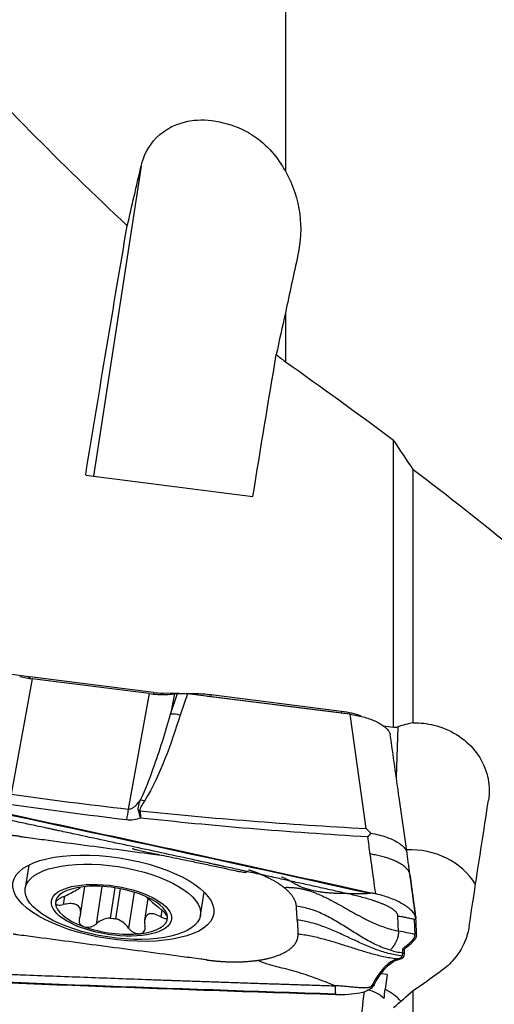
# Model space of a CAD drawing. Units: millimetres. Extents: x -15 to 83, y -117 to 127.
# Drawn here: x 43 to 57, y 34 to 63 of the extents above; entities that cross this region are included whole.
import ezdxf

# ---------------------------------------------------------------- set-up
doc = ezdxf.new("R2010")
doc.units = ezdxf.units.MM
doc.layers.add('1', color=4, linetype='CONTINUOUS')

msp = doc.modelspace()

# ---------------------------------------------------------------- linework, layer by layer
at = {"layer": '1'}
for p, q in [((46.328, 58.934), (44.918, 49.769)), ((53.805, 42.342), (53.805, 50.826)), ((54.388, 42.471), (54.388, 49.965)), ((43.002, 43.829), (42.011, 43.964)), ((43.105, 43.771), (42.479, 40.354)), ((43.002, 43.829), (42.992, 43.778)), ((43.03, 43.825), (43.02, 43.775)), ((46.695, 43.365), (43.03, 43.825)), ((46.571, 43.334), (43.105, 43.771)), ((46.571, 43.334), (45.945, 39.917)), ((46.695, 43.365), (46.684, 43.314)), ((46.967, 43.345), (46.945, 43.295)), ((47.447, 43.336), (46.967, 43.345)), ((47.202, 42.72), (47.408, 43.332)), ((47.313, 43.322), (47.202, 42.72)), ((47.313, 43.322), (47.408, 43.332)), ((47.699, 43.327), (47.488, 42.697)), ((47.924, 43.327), (47.66, 43.332)), ((52.515, 42.72), (47.699, 43.327)), ((47.924, 43.327), (47.913, 43.3)), ((48.402, 43.292), (48.391, 43.241)), ((52.253, 42.756), (48.391, 43.241)), ((52.264, 42.806), (48.402, 43.292)), ((52.264, 42.806), (52.253, 42.756)), ((52.253, 42.753), (52.253, 42.756)), ((52.993, 39.343), (52.515, 42.72)), ((53.929, 42.345), (53.885, 40.862)), ((54.203, 38.615), (53.971, 40.256)), ((43.002, 38.262), (42.896, 37.574)), ((44.492, 37.603), (44.492, 37.601)), ((44.529, 37.596), (44.531, 37.609)), ((44.535, 36.796), (44.663, 37.624)), ((45.164, 37.631), (44.993, 36.517)), ((45.553, 37.59), (45.415, 36.693)), ((44.061, 37.341), (44.022, 37.092)), ((45.58, 36.672), (45.717, 37.562)), ((46.123, 37.46), (45.959, 36.396)), ((48.085, 36.776), (48.191, 37.464)), ((46.532, 37.275), (46.433, 36.629)), ((46.946, 36.927), (46.915, 36.727)), ((54.417, 36.662), (54.437, 36.21)), ((54.487, 36.204), (54.487, 36.184)), ((54.188, 35.835), (54.139, 35.84)), ((54.406, 36.025), (54.357, 36.03)), ((54.434, 36.054), (54.406, 36.025)), ((54.122, 35.654), (54.073, 35.66)), ((54.128, 35.752), (54.078, 35.758)), ((54.122, 35.654), (54.104, 35.552)), ((53.843, 35.456), (53.893, 35.45)), ((53.893, 35.45), (54.039, 35.502)), ((53.615, 35.02), (53.436, 35.044)), ((53.615, 35.02), (53.552, 34.588)), ((53.178, 34.727), (53.227, 34.721)), ((53.227, 34.721), (53.21, 34.69)), ((54.388, 27.472), (54.388, 34.551))]:
    msp.add_line(p, q, dxfattribs=at)
at = {"layer": '1', "extrusion": (0, 0, -1)}
for centre, major_axis, ratio, start_param, end_param in [((43.704, -0.21), (12.447, 98.374), 0.061816, -1.045359, -0.955836), ((48.754, -0.21), (12.436, 98.288), 0.061816, -1.052391, -1.002191), ((39.645, 10.861), (699.796, -90.29), 0.055645, -1.57077, -1.563695), ((47.718, 43.077), (0.598, -0.1), 0.403501, -2.182349, -1.669239), ((-11.348, 10.957), (705.942, -91.083), 0.055645, -1.485989, -1.485556), ((41.583, 29.036), (112.283, -24.038), 0.092776, -1.613768, -1.487829), ((55.323, -0.238), (13.174, 98.415), 0.044964, -1.194738, -1.153617), ((49.428, 45.512), (115.376, -3.898), 0.09505, 1.544587, 1.670526), ((57.476, -2.17), (129.252, 95.01), 0.197273, -1.450437, -1.4443), ((156.135, 66.098), (182.244, 131.778), 0.169448, -2.040052, -2.036229)]:
    msp.add_ellipse(centre, major_axis=major_axis, ratio=ratio, start_param=start_param, end_param=end_param, dxfattribs=at)
at = {"layer": '1'}
for centre, major_axis, ratio, start_param, end_param in [((43.023, 44.267), (-1.076, 0.166), 0.401128, 1.612947, 1.639582), ((46.687, 43.807), (-1.076, 0.166), 0.401128, 1.639582, 1.894872), ((48.415, 42.516), (1.889, -0.291), 0.401128, 1.639582, 1.894872), ((48.405, 42.448), (1.932, -0.297), 0.401128, 1.639582, 1.698913), ((47.476, 42.354), (0.569, -0.191), 0.555367, 1.733539, 2.246649), ((52.261, 42.287), (1.141, -0.176), 0.401128, 1.524962, 1.639582), ((52.272, 42.355), (1.098, -0.169), 0.401128, 1.087646, 1.639582), ((46.414, 39.81), (0.51, -0.316), 0.517445, 1.858203, 2.073951), ((45.885, 38.664), (0.229, 1.987), 0.053355, 0.894818, 1.088954), ((46.281, 39.527), (0.588, 0.119), 0.560679, 1.436854, 1.506438), ((54.324, 36.7), (2.199, -0.066), 0.9149, 0.54743, 1.659211), ((45.452, 36.925), (-1.657, 0.255), 0.401128, -0.976466, 0.067941), ((45.452, 36.925), (-1.657, 0.255), 0.401128, -2.029244, -0.976466), ((45.452, 36.925), (-1.657, 0.255), 0.401128, -3.073651, -2.029244), ((45.452, 36.925), (-1.657, 0.255), 0.401128, 0.067941, 1.112348), ((45.452, 36.925), (-1.657, 0.255), 0.401128, 2.165127, -3.073651), ((45.452, 36.925), (-1.657, 0.255), 0.401128, 1.112348, 2.165127), ((45.49, 37.171), (-1.192, 0.183), 0.401128, 1.569705, 1.70777), ((52.74, 33.633), (-0.265, -1.982), 0.045318, 1.426521, 2.042821), ((52.803, 33.53), (0.907, 0.558), 0.997437, 0.27598, 0.796105), ((53.349, 33.555), (-0.24, -1.888), 0.044959, 1.98949, 2.155382), ((52.727, 33.217), (-1.714, 0.051), 0.9149, -2.401363, -2.045417)]:
    msp.add_ellipse(centre, major_axis=major_axis, ratio=ratio, start_param=start_param, end_param=end_param, dxfattribs=at)
for centre, major_axis in [((45.507, 37.281), (-2.973, 0.457)), ((45.49, 37.175), (-2.594, 0.399)), ((45.452, 36.925), (-1.779, 0.274))]:
    msp.add_ellipse(centre, major_axis=major_axis, ratio=0.401128, dxfattribs=at)
for points, degree in [([(50.6, 66.225), (50.6, 62.506), (50.6, 58.787)], 2), ([(40.331, 62.778), (42.093, 60.899), (43.945, 59.013), (45.919, 57.172)], 3), ([(45.919, 57.172), (46.055, 57.754), (46.191, 58.341), (46.328, 58.934)], 3), ([(50.6, 58.787), (51.071, 57.939), (51.14, 57.089), (50.972, 56.311)], 3), ([(50.972, 56.311), (50.848, 55.736), (50.724, 55.163), (50.6, 54.594)], 3), ([(50.6, 54.594), (50.51, 54.181), (50.42, 53.77), (50.331, 53.361)], 3), ([(50.6, 54.594), (50.6, 53.872), (50.6, 53.15)], 2), ([(50.331, 53.361), (50.42, 53.291), (50.51, 53.22), (50.6, 53.15)], 3), ([(50.6, 53.15), (51.68, 52.393), (52.748, 51.618), (53.805, 50.826)], 3), ([(54.388, 49.965), (54.193, 50.253), (53.999, 50.54), (53.805, 50.826)], 3), ([(54.388, 49.965), (56.464, 48.38), (58.493, 46.73), (60.484, 45.021)], 3), ([(47.488, 42.697), (47.198, 41.83), (46.926, 40.958), (46.427, 40.153)], 3), ([(53.805, 42.342), (53.846, 42.343), (53.887, 42.344), (53.929, 42.345)], 3), ([(54.388, 42.471), (54.234, 42.443), (54.08, 42.401), (53.929, 42.345)], 3), ([(53.971, 40.253), (53.883, 40.877), (53.795, 41.5), (53.706, 42.123)], 3), ([(42.479, 40.354), (43.632, 40.195), (44.788, 40.05), (45.945, 39.917)], 3), ([(45.897, 39.596), (44.737, 39.735), (43.578, 39.886), (42.422, 40.051)], 3), ([(42.737, 39.108), (42.538, 39.134), (42.144, 39.162), (41.762, 39.165), (41.401, 39.143), (41.235, 39.119)], 2), ([(53.113, 38.584), (53.089, 38.754), (53.066, 38.924), (53.042, 39.094)], 3), ([(54.29, 37.974), (54.203, 38.614)], 1), ([(50.557, 37.599), (50.43, 37.7), (50.1, 37.887), (49.904, 37.971)], 2), ([(54.465, 36.686), (54.29, 37.974)], 1), ([(54.292, 37.957), (54.377, 37.329), (54.465, 36.678)], 2), ([(50.927, 37.043), (50.919, 37.179), (50.731, 37.462), (50.557, 37.599)], 2), ([(52.426, 37.418), (52.654, 37.42), (52.882, 37.423), (53.111, 37.426)], 3), ([(50.951, 36.635), (50.927, 37.043)], 1), ([(54.467, 36.656), (54.466, 36.663), (54.466, 36.67), (54.465, 36.678)], 3), ([(54.487, 36.204), (54.482, 36.354), (54.475, 36.505), (54.467, 36.656)], 3), ([(49.779, 35.442), (50.062, 35.483), (50.516, 35.63), (50.83, 35.836), (50.984, 36.087), (50.976, 36.227)], 2), ([(54.437, 36.21), (54.356, 36.226), (54.194, 36.259), (54.031, 36.292), (53.95, 36.309)], 3), ([(54.434, 36.054), (54.47, 36.093), (54.489, 36.137), (54.487, 36.184)], 3), ([(53.709, 35.743), (53.769, 35.726), (53.889, 35.696), (54.012, 35.676), (54.074, 35.668)], 3), ([(54.039, 35.502), (54.078, 35.517), (54.1, 35.533), (54.104, 35.552)], 3), ([(54.073, 35.66), (54.057, 35.571)], 1), ([(54.074, 35.668), (54.074, 35.665), (54.073, 35.663), (54.073, 35.66)], 3), ([(48.276, 35.454), (48.475, 35.428), (48.869, 35.399), (49.251, 35.396), (49.612, 35.419), (49.779, 35.442)], 2), ([(53.932, 35.488), (53.843, 35.456)], 1), ([(53.178, 34.727), (53.16, 34.696)], 1), ([(53.16, 34.696), (53.21, 34.69)], 1)]:
    msp.add_open_spline(points, degree=degree, dxfattribs=at)
for points, degree, knots in [([(46.328, 58.934), (46.402, 59.251), (46.542, 59.535), (47.03, 60.021), (47.385, 60.231), (48.416, 60.35), (49.119, 60.182), (50.08, 59.56), (50.386, 59.172), (50.6, 58.787)], 3, [0, 0, 0, 0, 0.25, 0.25, 0.5, 0.5, 0.75, 0.75, 1, 1, 1, 1]), ([(42.732, 43.837), (42.798, 43.822), (42.866, 43.808), (42.991, 43.787), (43.048, 43.778), (43.105, 43.771)], 3, [0, 0, 0, 0, 0.546746, 0.546746, 1, 1, 1, 1]), ([(46.571, 43.334), (46.737, 43.313), (46.906, 43.303), (47.149, 43.308), (47.233, 43.313), (47.313, 43.322)], 3, [0, 0, 0, 0, 0.64585, 0.64585, 1, 1, 1, 1]), ([(46.312, 40.194), (46.461, 40.493), (46.577, 40.803), (46.879, 41.644), (47.045, 42.181), (47.202, 42.72)], 3, [0, 0, 0, 0, 0.368716, 0.368716, 1, 1, 1, 1]), ([(52.515, 42.72), (52.581, 42.712), (52.647, 42.701), (52.777, 42.676), (52.841, 42.661), (52.966, 42.628), (53.027, 42.609), (53.142, 42.569), (53.198, 42.547), (53.302, 42.501), (53.351, 42.476), (53.44, 42.425), (53.481, 42.398), (53.553, 42.344), (53.584, 42.316), (53.637, 42.26), (53.659, 42.232), (53.69, 42.176), (53.701, 42.15), (53.706, 42.123)], 3, [0, 0, 0, 0, 0.111589, 0.111589, 0.223177, 0.223177, 0.334766, 0.334766, 0.446355, 0.446355, 0.557943, 0.557943, 0.669532, 0.669532, 0.781121, 0.781121, 0.892709, 0.892709, 1, 1, 1, 1]), ([(54.388, 42.471), (54.593, 42.473), (54.801, 42.449), (55.237, 42.342), (55.467, 42.245), (55.875, 41.993), (56.058, 41.833), (56.351, 41.472), (56.465, 41.266), (56.611, 40.838), (56.644, 40.609), (56.632, 40.316), (56.625, 40.248), (56.615, 40.18)], 3, [0, 0, 0, 0, 0.16217, 0.16217, 0.356822, 0.356822, 0.5515, 0.5515, 0.746249, 0.746249, 0.941017, 0.941017, 1, 1, 1, 1]), ([(38.986, 40.497), (41.364, 39.998), (46.106, 38.988), (50.836, 37.951), (53.18, 37.43)], 3, [0, 0, 0, 0, 0.502264, 1, 1, 1, 1]), ([(52.426, 37.418), (52.406, 37.422), (52.237, 37.46), (51.921, 37.53), (51.477, 37.628), (51.033, 37.726), (50.589, 37.823), (50.144, 37.921), (49.7, 38.019), (49.255, 38.116), (48.922, 38.189), (48.699, 38.237), (48.616, 38.256), (48.56, 38.268), (48.523, 38.276), (48.458, 38.29), (48.254, 38.335), (47.772, 38.44), (47.03, 38.601), (46.14, 38.793), (45.249, 38.986), (44.58, 39.129), (44.135, 39.225), (43.949, 39.265), (43.819, 39.292), (43.754, 39.306), (43.717, 39.314), (43.661, 39.326), (43.578, 39.344), (43.355, 39.392), (43.02, 39.463), (42.575, 39.558), (42.129, 39.653), (41.683, 39.748), (41.237, 39.842), (40.792, 39.937), (40.346, 40.031), (39.9, 40.125), (39.455, 40.219), (39.157, 40.281), (39.009, 40.312)], 3, [0, 0, 0, 0, 0.00458, 0.037761, 0.070941, 0.104122, 0.137303, 0.170483, 0.203664, 0.236845, 0.270025, 0.27832, 0.286616, 0.288689, 0.290763, 0.294911, 0.303206, 0.336387, 0.402748, 0.469109, 0.535471, 0.601832, 0.618422, 0.635013, 0.643308, 0.647455, 0.649529, 0.651603, 0.659898, 0.668193, 0.701374, 0.734555, 0.767735, 0.800916, 0.834097, 0.867277, 0.900458, 0.933639, 0.966819, 1, 1, 1, 1]), ([(45.945, 39.917), (45.964, 39.915), (45.983, 39.917), (46.015, 39.924), (46.028, 39.929), (46.067, 39.945), (46.092, 39.961), (46.155, 40.008), (46.19, 40.043), (46.254, 40.116), (46.284, 40.155), (46.312, 40.194)], 3, [0, 0, 0, 0, 0.109046, 0.109046, 0.190125, 0.190125, 0.366056, 0.366056, 0.682408, 0.682408, 1, 1, 1, 1]), ([(46.252, 39.863), (46.251, 39.869), (46.249, 39.874), (46.244, 39.899), (46.243, 39.919), (46.246, 39.969), (46.252, 39.998), (46.273, 40.084), (46.292, 40.139), (46.312, 40.194)], 3, [0, 0, 0, 0, 0.04953, 0.04953, 0.221767, 0.221767, 0.48713, 0.48713, 1, 1, 1, 1]), ([(46.427, 40.153), (46.395, 40.103), (46.363, 40.053), (46.321, 39.977), (46.308, 39.953), (46.295, 39.912), (46.291, 39.897), (46.292, 39.877), (46.293, 39.873), (46.294, 39.869)], 3, [0, 0, 0, 0, 0.550245, 0.550245, 0.809837, 0.809837, 0.959982, 0.959982, 1, 1, 1, 1]), ([(46.313, 39.652), (46.247, 39.627), (46.179, 39.609), (46.039, 39.589), (45.967, 39.588), (45.897, 39.596)], 3, [0, 0, 0, 0, 0.500222, 0.500222, 1, 1, 1, 1]), ([(46.313, 39.652), (46.312, 39.655), (46.311, 39.659), (46.308, 39.672), (46.305, 39.682), (46.296, 39.718), (46.288, 39.746), (46.271, 39.803), (46.262, 39.834), (46.252, 39.863)], 3, [0, 0, 0, 0, 0.049437, 0.049437, 0.180135, 0.180135, 0.558826, 0.558826, 1, 1, 1, 1]), ([(46.294, 39.869), (46.299, 39.812), (46.305, 39.753), (46.31, 39.682), (46.311, 39.673), (46.312, 39.659), (46.313, 39.655), (46.313, 39.652)], 3, [0, 0, 0, 0, 0.820118, 0.820118, 0.95026, 0.95026, 1, 1, 1, 1]), ([(46.294, 39.869), (47.379, 39.753), (48.467, 39.654), (50.7, 39.479), (51.846, 39.405), (52.993, 39.343)], 3, [0, 0, 0, 0, 0.487565, 0.487565, 1, 1, 1, 1]), ([(53.042, 39.094), (51.871, 39.162), (50.702, 39.243), (48.458, 39.43), (47.384, 39.533), (46.313, 39.652)], 3, [0, 0, 0, 0, 0.520686, 0.520686, 1, 1, 1, 1]), ([(52.993, 39.343), (52.995, 39.341), (52.997, 39.339), (53.042, 39.295), (53.084, 39.252), (53.127, 39.208)], 3, [0, 0, 0, 0, 0.043266, 0.043266, 1, 1, 1, 1]), ([(42.737, 39.108), (42.751, 39.106), (42.808, 39.098), (42.962, 39.078), (43.186, 39.048), (43.722, 38.977), (44.531, 38.87), (45.606, 38.727), (46.434, 38.617), (46.901, 38.555), (47.01, 38.541)], 3, [0, 0, 0, 0, 0.011447, 0.042914, 0.105849, 0.168783, 0.420519, 0.672256, 0.923993, 1, 1, 1, 1]), ([(53.127, 39.208), (53.101, 39.173), (53.074, 39.137), (53.045, 39.098), (53.044, 39.096), (53.042, 39.094)], 3, [0, 0, 0, 0, 0.941867, 0.941867, 1, 1, 1, 1]), ([(53.127, 39.208), (53.291, 39.172), (53.56, 39.114), (53.901, 38.961), (54.095, 38.82), (54.176, 38.704), (54.197, 38.647), (54.202, 38.622), (54.203, 38.614), (54.203, 38.614)], 3, [0, 0, 0, 0, 0.294154, 0.484755, 0.757462, 0.894418, 0.96364, 0.998253, 1, 1, 1, 1]), ([(46.075, 38.757), (46.075, 38.756), (46.076, 38.755), (46.083, 38.75), (46.12, 38.734), (46.268, 38.694), (46.596, 38.625), (47.106, 38.521), (47.636, 38.411), (48.131, 38.307), (48.543, 38.221), (48.89, 38.145), (49.133, 38.092), (49.269, 38.066), (49.349, 38.054), (49.414, 38.05), (49.449, 38.055), (49.465, 38.061), (49.469, 38.063)], 3, [0, 0, 0, 0, 0.003739, 0.009463, 0.023261, 0.062488, 0.169545, 0.313756, 0.488511, 0.606164, 0.722241, 0.82744, 0.892292, 0.919351, 0.943921, 0.967424, 0.991606, 1, 1, 1, 1]), ([(53.277, 37.409), (53.262, 37.517), (53.208, 37.909), (53.153, 38.3), (53.113, 38.584)], 3, [0, 0, 0, 0, 0.275516, 1, 1, 1, 1]), ([(49.904, 37.971), (49.749, 38.036), (49.542, 38.106), (49.506, 38.118)], 2, [0, 0, 0, 0.824446, 1, 1, 1]), ([(52.426, 37.418), (52.39, 37.417), (52.319, 37.417), (52.211, 37.418), (52.102, 37.421), (51.99, 37.426), (51.898, 37.433), (51.816, 37.44), (51.753, 37.447), (51.68, 37.456), (51.589, 37.469), (51.472, 37.49), (51.33, 37.523), (51.206, 37.56), (51.116, 37.593), (51.052, 37.619), (50.996, 37.645), (50.946, 37.669), (50.908, 37.69), (50.881, 37.706), (50.859, 37.719), (50.843, 37.728), (50.835, 37.734), (50.829, 37.737), (50.81, 37.749), (50.776, 37.77), (50.709, 37.807), (50.626, 37.85), (50.546, 37.885), (50.5, 37.903), (50.487, 37.908)], 3, [0, 0, 0, 0, 0.061111, 0.122222, 0.183333, 0.244444, 0.305555, 0.325925, 0.366666, 0.397221, 0.427777, 0.488888, 0.549999, 0.61111, 0.65185, 0.672221, 0.702776, 0.733332, 0.74861, 0.763887, 0.779165, 0.786804, 0.790623, 0.794443, 0.796352, 0.824998, 0.855554, 0.916665, 0.977776, 1, 1, 1, 1]), ([(44.019, 37.321), (44.092, 37.353), (44.163, 37.388), (44.283, 37.451), (44.333, 37.479), (44.42, 37.527), (44.456, 37.549), (44.503, 37.578), (44.518, 37.588), (44.527, 37.596), (44.529, 37.598), (44.529, 37.6)], 3, [0, 0, 0, 0, 0.271571, 0.271571, 0.494111, 0.494111, 0.7188, 0.7188, 0.914291, 0.914291, 1, 1, 1, 1]), ([(44.476, 37.6), (44.476, 37.6), (44.476, 37.6), (44.476, 37.599), (44.482, 37.6), (44.492, 37.601)], 3, [0, 0, 0, 0, 0.040752, 0.040752, 1, 1, 1, 1]), ([(50.557, 37.599), (50.596, 37.602), (50.654, 37.603), (50.731, 37.602), (50.807, 37.599), (50.901, 37.59), (51.014, 37.574), (51.107, 37.555), (51.182, 37.536), (51.257, 37.516), (51.351, 37.487), (51.481, 37.441), (51.627, 37.381), (51.758, 37.32), (51.858, 37.271), (51.907, 37.245), (51.934, 37.231), (51.941, 37.228), (51.953, 37.221), (51.974, 37.21), (52.003, 37.195), (52.038, 37.177), (52.082, 37.152), (52.136, 37.123), (52.192, 37.092), (52.254, 37.057), (52.334, 37.012), (52.439, 36.952), (52.56, 36.884), (52.667, 36.825), (52.759, 36.775), (52.84, 36.732), (52.917, 36.691), (53.025, 36.637), (53.158, 36.574), (53.341, 36.494), (53.536, 36.421), (53.74, 36.357), (53.88, 36.323), (53.95, 36.309)], 3, [0, 0, 0, 0, 0.03125, 0.046875, 0.0625, 0.09375, 0.125, 0.15625, 0.171875, 0.1875, 0.21875, 0.25, 0.296875, 0.34375, 0.367188, 0.38916, 0.390625, 0.393555, 0.396484, 0.402344, 0.414062, 0.425781, 0.4375, 0.460938, 0.484375, 0.5, 0.53125, 0.578125, 0.625, 0.671875, 0.695312, 0.71875, 0.75, 0.765625, 0.8125, 0.859375, 0.90625, 0.953125, 1, 1, 1, 1]), ([(44.019, 37.321), (43.984, 37.306), (43.951, 37.289), (43.89, 37.253), (43.863, 37.234), (43.823, 37.198), (43.808, 37.18), (43.794, 37.154), (43.792, 37.144), (43.792, 37.135)], 3, [0, 0, 0, 0, 0.283961, 0.283961, 0.570285, 0.570285, 0.829451, 0.829451, 1, 1, 1, 1]), ([(46.485, 37.314), (46.506, 37.298), (46.531, 37.277), (46.592, 37.225), (46.63, 37.192), (46.722, 37.112), (46.78, 37.063), (46.863, 36.995), (46.888, 36.975), (46.912, 36.956)], 3, [0, 0, 0, 0, 0.231863, 0.231863, 0.500379, 0.500379, 0.856491, 0.856491, 1, 1, 1, 1]), ([(51.254, 37.546), (51.291, 37.533), (51.338, 37.519), (51.363, 37.514), (51.364, 37.516)], 3, [0, 0, 0, 0, 0.576502, 1, 1, 1, 1]), ([(53.93, 36.761), (53.93, 36.761), (53.93, 36.763), (53.929, 36.778), (53.924, 36.8), (53.91, 36.828), (53.896, 36.85), (53.878, 36.873), (53.856, 36.895), (53.83, 36.918), (53.792, 36.948), (53.737, 36.985), (53.662, 37.026), (53.583, 37.065), (53.5, 37.102), (53.414, 37.136), (53.327, 37.169), (53.239, 37.199), (53.12, 37.238), (52.97, 37.282), (52.789, 37.331), (52.608, 37.376), (52.487, 37.404), (52.426, 37.418)], 3, [0, 0, 0, 0, 0.001588, 0.007789, 0.0574, 0.082205, 0.107011, 0.131816, 0.156621, 0.181426, 0.206232, 0.255842, 0.305453, 0.355063, 0.404674, 0.454284, 0.503895, 0.553505, 0.603116, 0.702337, 0.801558, 0.900779, 1, 1, 1, 1]), ([(53.18, 37.43), (53.168, 37.43), (53.153, 37.428), (53.133, 37.427), (53.124, 37.427), (53.117, 37.426), (53.113, 37.426), (53.112, 37.426), (53.111, 37.426)], 3, [0, 0, 0, 0, 0.507881, 0.67205, 0.836219, 0.918303, 0.959345, 1, 1, 1, 1]), ([(53.277, 37.409), (53.266, 37.411), (53.255, 37.414), (53.222, 37.421), (53.201, 37.426), (53.18, 37.43)], 3, [0, 0, 0, 0, 0.3432, 0.3432, 1, 1, 1, 1]), ([(54.465, 36.678), (54.462, 36.732), (54.437, 36.791), (54.346, 36.91), (54.28, 36.971), (54.115, 37.089), (54.014, 37.147), (53.79, 37.252), (53.664, 37.3), (53.451, 37.366), (53.364, 37.389), (53.277, 37.409)], 3, [0, 0, 0, 0, 0.211978, 0.211978, 0.423815, 0.423815, 0.637985, 0.637985, 0.857532, 0.857532, 1, 1, 1, 1]), ([(43.792, 37.135), (43.792, 37.131), (43.792, 37.128), (43.796, 37.114), (43.804, 37.104), (43.828, 37.089), (43.844, 37.083), (43.884, 37.077), (43.909, 37.076), (43.962, 37.08), (43.992, 37.085), (44.022, 37.092)], 3, [0, 0, 0, 0, 0.063042, 0.063042, 0.285914, 0.285914, 0.511588, 0.511588, 0.751723, 0.751723, 1, 1, 1, 1]), ([(44.506, 36.691), (44.529, 36.75), (44.541, 36.81), (44.54, 36.912), (44.53, 36.956), (44.49, 37.031), (44.459, 37.062), (44.385, 37.101), (44.344, 37.113), (44.241, 37.124), (44.175, 37.12), (44.079, 37.104), (44.051, 37.099), (44.022, 37.092)], 3, [0, 0, 0, 0, 0.212492, 0.212492, 0.386618, 0.386618, 0.562426, 0.562426, 0.715388, 0.715388, 0.918249, 0.918249, 1, 1, 1, 1]), ([(53.709, 35.743), (53.688, 35.749), (53.597, 35.777), (53.44, 35.835), (53.243, 35.924), (53.051, 36.023), (52.865, 36.13), (52.682, 36.242), (52.501, 36.356), (52.319, 36.47), (52.136, 36.582), (51.95, 36.689), (51.759, 36.788), (51.561, 36.877), (51.356, 36.952), (51.145, 37.01), (51, 37.035), (50.927, 37.043)], 3, [0, 0, 0, 0, 0.021072, 0.090995, 0.160919, 0.230842, 0.300766, 0.370689, 0.440612, 0.510536, 0.580459, 0.650383, 0.720306, 0.79023, 0.860153, 0.930077, 1, 1, 1, 1]), ([(46.915, 36.727), (46.853, 36.762), (46.791, 36.789), (46.686, 36.819), (46.64, 36.825), (46.56, 36.815), (46.524, 36.799), (46.474, 36.749), (46.456, 36.718), (46.43, 36.635), (46.426, 36.578), (46.433, 36.496), (46.437, 36.472), (46.442, 36.447)], 3, [0, 0, 0, 0, 0.212492, 0.212492, 0.386618, 0.386618, 0.562426, 0.562426, 0.715388, 0.715388, 0.918249, 0.918249, 1, 1, 1, 1]), ([(47.112, 36.716), (47.112, 36.72), (47.112, 36.723), (47.108, 36.74), (47.101, 36.756), (47.081, 36.791), (47.066, 36.81), (47.031, 36.85), (47.01, 36.871), (46.964, 36.914), (46.938, 36.936), (46.912, 36.956)], 3, [0, 0, 0, 0, 0.063042, 0.063042, 0.285914, 0.285914, 0.511588, 0.511588, 0.751723, 0.751723, 1, 1, 1, 1]), ([(46.915, 36.727), (46.945, 36.711), (46.974, 36.698), (47.026, 36.681), (47.05, 36.677), (47.085, 36.679), (47.098, 36.684), (47.11, 36.699), (47.112, 36.707), (47.112, 36.716)], 3, [0, 0, 0, 0, 0.283961, 0.283961, 0.570285, 0.570285, 0.829451, 0.829451, 1, 1, 1, 1]), ([(53.93, 36.761), (53.973, 36.752), (54.058, 36.735), (54.185, 36.709), (54.292, 36.687), (54.366, 36.672), (54.4, 36.665), (54.412, 36.663), (54.415, 36.662), (54.416, 36.662), (54.417, 36.662), (54.417, 36.662)], 3, [0, 0, 0, 0, 0.262285, 0.52457, 0.786855, 0.917997, 0.983568, 0.991765, 0.995863, 0.999961, 1, 1, 1, 1]), ([(53.95, 36.309), (53.949, 36.334), (53.947, 36.385), (53.943, 36.462), (53.94, 36.538), (53.937, 36.614), (53.934, 36.678), (53.932, 36.722), (53.931, 36.745), (53.93, 36.755), (53.93, 36.76), (53.93, 36.761)], 3, [0, 0, 0, 0, 0.168876, 0.337753, 0.506629, 0.675505, 0.844382, 0.92882, 0.971039, 0.992148, 1, 1, 1, 1]), ([(44.506, 36.691), (44.495, 36.663), (44.49, 36.634), (44.493, 36.579), (44.501, 36.552), (44.529, 36.505), (44.549, 36.485), (44.589, 36.458), (44.607, 36.449), (44.627, 36.442)], 3, [0, 0, 0, 0, 0.283962, 0.283962, 0.570285, 0.570285, 0.829451, 0.829451, 1, 1, 1, 1]), ([(44.627, 36.442), (44.634, 36.44), (44.642, 36.437), (44.676, 36.428), (44.705, 36.424), (44.764, 36.423), (44.795, 36.426), (44.855, 36.44), (44.885, 36.451), (44.943, 36.479), (44.97, 36.497), (44.993, 36.517)], 3, [0, 0, 0, 0, 0.062445, 0.062445, 0.283208, 0.283208, 0.506746, 0.506746, 0.744607, 0.744607, 1, 1, 1, 1]), ([(45.415, 36.693), (45.347, 36.691), (45.28, 36.677), (45.156, 36.631), (45.099, 36.599), (45.029, 36.547), (45.01, 36.533), (44.993, 36.517)], 3, [0, 0, 0, 0, 0.422119, 0.422119, 0.843214, 0.843214, 1, 1, 1, 1]), ([(45.959, 36.396), (45.914, 36.456), (45.86, 36.513), (45.746, 36.6), (45.688, 36.634), (45.611, 36.663), (45.595, 36.668), (45.58, 36.672)], 3, [0, 0, 0, 0, 0.49578, 0.49578, 0.900233, 0.900233, 1, 1, 1, 1]), ([(46.295, 36.232), (46.302, 36.233), (46.308, 36.234), (46.338, 36.24), (46.36, 36.248), (46.397, 36.272), (46.413, 36.288), (46.435, 36.324), (46.443, 36.346), (46.449, 36.393), (46.448, 36.42), (46.442, 36.447)], 3, [0, 0, 0, 0, 0.056945, 0.056945, 0.279907, 0.279907, 0.505322, 0.505322, 0.744915, 0.744915, 1, 1, 1, 1]), ([(54.057, 35.571), (53.988, 35.58), (53.851, 35.601), (53.648, 35.648), (53.45, 35.706), (53.255, 35.775), (53.064, 35.85), (52.813, 35.959), (52.504, 36.103), (52.195, 36.248), (51.944, 36.356), (51.753, 36.432), (51.559, 36.501), (51.36, 36.559), (51.158, 36.606), (51.02, 36.627), (50.951, 36.635)], 3, [0, 0, 0, 0, 0.0625, 0.125, 0.1875, 0.25, 0.3125, 0.375, 0.5, 0.625, 0.6875, 0.75, 0.8125, 0.875, 0.9375, 1, 1, 1, 1]), ([(50.951, 36.635), (50.952, 36.627), (50.953, 36.614), (50.954, 36.597), (50.954, 36.584), (50.955, 36.572), (50.956, 36.555), (50.958, 36.525), (50.96, 36.482), (50.964, 36.431), (50.966, 36.389), (50.968, 36.359), (50.969, 36.342), (50.97, 36.329), (50.97, 36.317), (50.971, 36.3), (50.973, 36.27), (50.975, 36.244), (50.976, 36.227)], 3, [0, 0, 0, 0, 0.0625, 0.09375, 0.125, 0.15625, 0.1875, 0.25, 0.375, 0.5, 0.625, 0.6875, 0.71875, 0.75, 0.78125, 0.8125, 0.875, 1, 1, 1, 1]), ([(54.417, 36.662), (54.418, 36.661), (54.419, 36.661), (54.422, 36.661), (54.427, 36.66), (54.433, 36.66), (54.447, 36.658), (54.458, 36.657), (54.467, 36.656)], 3, [0, 0, 0, 0, 0.040654, 0.081695, 0.163778, 0.327944, 0.49211, 1, 1, 1, 1]), ([(56.045, 36.457), (56.022, 36.303), (55.979, 36.151), (55.83, 35.793), (55.7, 35.591), (55.436, 35.303), (55.318, 35.2), (55.189, 35.11)], 3, [0, 0, 0, 0, 0.291119, 0.291119, 0.721058, 0.721058, 1, 1, 1, 1]), ([(48.276, 35.454), (48.263, 35.456), (48.205, 35.463), (48.051, 35.484), (47.827, 35.514), (47.291, 35.585), (46.483, 35.692), (45.407, 35.835), (44.328, 35.978), (43.432, 36.097), (42.854, 36.173), (42.608, 36.206), (42.55, 36.214), (42.537, 36.215)], 3, [0, 0, 0, 0, 0.008512, 0.031912, 0.078712, 0.125511, 0.312709, 0.499906, 0.687104, 0.874302, 0.9679, 0.9913, 1, 1, 1, 1]), ([(45.959, 36.396), (45.98, 36.367), (46.006, 36.34), (46.065, 36.294), (46.099, 36.273), (46.166, 36.245), (46.199, 36.236), (46.253, 36.23), (46.275, 36.23), (46.295, 36.232)], 3, [0, 0, 0, 0, 0.28217, 0.28217, 0.566902, 0.566902, 0.824524, 0.824524, 1, 1, 1, 1]), ([(50.976, 36.227), (51.039, 36.22), (51.166, 36.202), (51.354, 36.167), (51.541, 36.125), (51.726, 36.078), (51.909, 36.027), (52.152, 35.954), (52.454, 35.858), (52.756, 35.761), (52.999, 35.688), (53.182, 35.637), (53.367, 35.59), (53.554, 35.548), (53.742, 35.513), (53.869, 35.495), (53.932, 35.488)], 3, [0, 0, 0, 0, 0.0625, 0.125, 0.1875, 0.25, 0.3125, 0.375, 0.5, 0.625, 0.6875, 0.75, 0.8125, 0.875, 0.9375, 1, 1, 1, 1]), ([(53.95, 36.309), (53.95, 36.305), (53.95, 36.298), (53.95, 36.291), (53.95, 36.287), (53.95, 36.28), (53.95, 36.271), (53.949, 36.245), (53.946, 36.208), (53.94, 36.174), (53.936, 36.154), (53.934, 36.146), (53.932, 36.137), (53.929, 36.125), (53.922, 36.102), (53.911, 36.068), (53.888, 36.011), (53.865, 35.965), (53.846, 35.931), (53.84, 35.921), (53.837, 35.916), (53.835, 35.913), (53.834, 35.911), (53.83, 35.904), (53.823, 35.893), (53.809, 35.872), (53.795, 35.851), (53.784, 35.836), (53.78, 35.83), (53.778, 35.828), (53.776, 35.825), (53.774, 35.823), (53.769, 35.816), (53.762, 35.807), (53.75, 35.791), (53.73, 35.767), (53.716, 35.751), (53.709, 35.743)], 3, [0, 0, 0, 0, 0.015625, 0.023438, 0.027344, 0.03125, 0.046875, 0.0625, 0.125, 0.1875, 0.195312, 0.203125, 0.21875, 0.234375, 0.25, 0.3125, 0.375, 0.5, 0.53125, 0.546875, 0.554688, 0.558594, 0.5625, 0.564453, 0.59375, 0.625, 0.6875, 0.71875, 0.726562, 0.730469, 0.734375, 0.742188, 0.75, 0.78125, 0.8125, 0.875, 1, 1, 1, 1]), ([(54.384, 36.059), (54.385, 36.06), (54.399, 36.076), (54.422, 36.108), (54.434, 36.145), (54.437, 36.171), (54.438, 36.18), (54.438, 36.187), (54.438, 36.189), (54.438, 36.189)], 3, [0, 0, 0, 0, 0.022854, 0.397046, 0.771238, 0.864786, 0.958334, 0.981721, 1, 1, 1, 1]), ([(54.438, 36.189), (54.438, 36.19), (54.438, 36.192), (54.437, 36.199), (54.437, 36.205), (54.437, 36.21)], 3, [0, 0, 0, 0, 0.035123, 0.356749, 1, 1, 1, 1]), ([(54.078, 35.758), (54.078, 35.759), (54.078, 35.76), (54.079, 35.762), (54.079, 35.768), (54.083, 35.784), (54.096, 35.803), (54.115, 35.823), (54.128, 35.832), (54.135, 35.838), (54.137, 35.839), (54.138, 35.84), (54.139, 35.84)], 3, [0, 0, 0, 0, 0.013095, 0.035263, 0.079601, 0.25695, 0.611648, 0.788997, 0.955261, 0.966346, 0.988514, 1, 1, 1, 1]), ([(54.128, 35.752), (54.128, 35.759), (54.129, 35.766), (54.134, 35.78), (54.138, 35.787), (54.154, 35.807), (54.169, 35.821), (54.188, 35.835)], 3, [0, 0, 0, 0, 0.252496, 0.252496, 0.504993, 0.504993, 1, 1, 1, 1]), ([(54.139, 35.84), (54.139, 35.841), (54.142, 35.842), (54.147, 35.846), (54.16, 35.855), (54.199, 35.884), (54.248, 35.924), (54.304, 35.976), (54.335, 36.007), (54.352, 36.026), (54.356, 36.03), (54.357, 36.03)], 3, [0, 0, 0, 0, 0.005811, 0.029928, 0.078162, 0.174629, 0.560499, 0.753434, 0.946369, 0.994603, 1, 1, 1, 1]), ([(54.188, 35.835), (54.207, 35.847), (54.225, 35.861), (54.262, 35.89), (54.28, 35.905), (54.335, 35.952), (54.371, 35.987), (54.406, 36.025)], 3, [0, 0, 0, 0, 0.251721, 0.251721, 0.503443, 0.503443, 1, 1, 1, 1]), ([(54.357, 36.03), (54.36, 36.034), (54.366, 36.041), (54.374, 36.049), (54.381, 36.056), (54.383, 36.059), (54.384, 36.059)], 3, [0, 0, 0, 0, 0.335918, 0.714163, 0.903285, 1, 1, 1, 1]), ([(53.989, 35.508), (53.989, 35.508), (53.991, 35.509), (53.998, 35.511), (54.011, 35.517), (54.027, 35.525), (54.042, 35.536), (54.05, 35.545), (54.053, 35.552), (54.054, 35.556), (54.054, 35.558), (54.054, 35.558)], 3, [0, 0, 0, 0, 0.003498, 0.056857, 0.163575, 0.377012, 0.590448, 0.803884, 0.910602, 0.963961, 1, 1, 1, 1]), ([(54.054, 35.558), (54.054, 35.559), (54.055, 35.56), (54.055, 35.562), (54.056, 35.566), (54.056, 35.569), (54.057, 35.571)], 3, [0, 0, 0, 0, 0.07506, 0.306295, 0.53753, 1, 1, 1, 1]), ([(54.074, 35.668), (54.076, 35.678), (54.077, 35.695), (54.078, 35.721), (54.078, 35.737), (54.078, 35.747), (54.078, 35.754), (54.078, 35.757), (54.078, 35.758), (54.078, 35.758)], 3, [0, 0, 0, 0, 0.467773, 0.701659, 0.818602, 0.935545, 0.964781, 0.994017, 1, 1, 1, 1]), ([(54.122, 35.654), (54.123, 35.659), (54.124, 35.665), (54.125, 35.678), (54.126, 35.685), (54.127, 35.71), (54.128, 35.729), (54.128, 35.752)], 3, [0, 0, 0, 0, 0.250366, 0.250366, 0.500732, 0.500732, 1, 1, 1, 1]), ([(52.072, 34.69), (51.977, 34.728), (51.787, 34.804), (51.502, 34.911), (51.215, 35.011), (50.928, 35.103), (50.64, 35.185), (50.4, 35.237), (50.208, 35.285), (50.064, 35.329), (49.921, 35.382), (49.826, 35.422), (49.779, 35.442)], 3, [0, 0, 0, 0, 0.124988, 0.249903, 0.374779, 0.499685, 0.624748, 0.749927, 0.812519, 0.875033, 0.937484, 1, 1, 1, 1]), ([(53.843, 35.456), (53.737, 35.419), (53.629, 35.338), (53.407, 35.096), (53.294, 34.933), (53.178, 34.727)], 3, [0, 0, 0, 0, 0.5, 0.5, 1, 1, 1, 1]), ([(53.227, 34.721), (53.285, 34.824), (53.343, 34.917), (53.458, 35.082), (53.514, 35.154), (53.681, 35.334), (53.789, 35.413), (53.893, 35.45)], 3, [0, 0, 0, 0, 0.252153, 0.252153, 0.504304, 0.504304, 1, 1, 1, 1]), ([(53.932, 35.488), (53.941, 35.491), (53.953, 35.495), (53.968, 35.501), (53.977, 35.504), (53.983, 35.506), (53.987, 35.508), (53.989, 35.508)], 3, [0, 0, 0, 0, 0.447706, 0.671559, 0.783485, 0.895412, 1, 1, 1, 1]), ([(52.083, 34.427), (49.64, 34.503), (44.768, 34.671), (39.909, 34.867), (37.501, 34.971)], 3, [0, 0, 0, 0, 0.502264, 1, 1, 1, 1]), ([(38.288, 35.2), (38.309, 35.199), (38.482, 35.192), (38.807, 35.178), (39.263, 35.159), (39.719, 35.14), (40.176, 35.121), (40.632, 35.102), (41.089, 35.084), (41.546, 35.066), (41.888, 35.052), (42.117, 35.043), (42.203, 35.039), (42.26, 35.037), (42.298, 35.036), (42.365, 35.033), (42.574, 35.025), (43.069, 35.006), (43.831, 34.976), (44.746, 34.942), (45.662, 34.908), (46.348, 34.883), (46.806, 34.867), (46.997, 34.86), (47.131, 34.855), (47.197, 34.853), (47.235, 34.851), (47.293, 34.849), (47.379, 34.846), (47.608, 34.838), (47.951, 34.826), (48.409, 34.811), (48.867, 34.795), (49.325, 34.779), (49.783, 34.764), (50.241, 34.749), (50.699, 34.734), (51.156, 34.719), (51.614, 34.705), (51.92, 34.695), (52.072, 34.69)], 3, [0, 0, 0, 0, 0.00458, 0.037761, 0.070941, 0.104122, 0.137303, 0.170483, 0.203664, 0.236845, 0.270025, 0.27832, 0.286616, 0.288689, 0.290763, 0.294911, 0.303206, 0.336387, 0.402748, 0.469109, 0.535471, 0.601832, 0.618422, 0.635013, 0.643308, 0.647455, 0.649529, 0.651603, 0.659898, 0.668193, 0.701374, 0.734555, 0.767735, 0.800916, 0.834097, 0.867277, 0.900458, 0.933639, 0.966819, 1, 1, 1, 1]), ([(53.16, 34.696), (53.158, 34.691), (53.151, 34.682), (53.138, 34.669), (53.121, 34.658), (53.101, 34.648), (53.077, 34.64), (53.05, 34.634), (53.02, 34.63), (52.989, 34.627), (52.955, 34.625), (52.909, 34.625), (52.848, 34.627), (52.773, 34.632), (52.697, 34.639), (52.62, 34.646), (52.542, 34.654), (52.464, 34.662), (52.386, 34.67), (52.308, 34.677), (52.229, 34.683), (52.151, 34.687), (52.098, 34.69), (52.072, 34.69)], 3, [0, 0, 0, 0, 0.03125, 0.0625, 0.09375, 0.125, 0.15625, 0.1875, 0.21875, 0.25, 0.28125, 0.3125, 0.375, 0.4375, 0.5, 0.5625, 0.625, 0.6875, 0.75, 0.8125, 0.875, 0.9375, 1, 1, 1, 1]), ([(52.072, 34.69), (52.074, 34.651), (52.076, 34.592), (52.078, 34.527), (52.08, 34.491), (52.081, 34.47), (52.081, 34.457), (52.081, 34.452), (52.081, 34.45), (52.081, 34.449), (52.081, 34.448), (52.081, 34.448), (52.081, 34.448), (52.081, 34.447)], 3, [0, 0, 0, 0, 0.455708, 0.683562, 0.797489, 0.911416, 0.96838, 0.982621, 0.989741, 0.993302, 0.996862, 0.998642, 1, 1, 1, 1]), ([(53.21, 34.69), (53.182, 34.642), (53.133, 34.598), (52.997, 34.527), (52.909, 34.498), (52.707, 34.454), (52.59, 34.44), (52.344, 34.424), (52.213, 34.423), (52.083, 34.427)], 3, [0, 0, 0, 0, 0.250378, 0.250378, 0.500687, 0.500687, 0.752004, 0.752004, 1, 1, 1, 1]), ([(52.081, 34.447), (52.081, 34.447), (52.081, 34.447), (52.081, 34.447), (52.082, 34.445), (52.082, 34.444), (52.082, 34.44), (52.082, 34.434), (52.082, 34.429), (52.083, 34.427)], 3, [0, 0, 0, 0, 0.003501, 0.033039, 0.092115, 0.15119, 0.210266, 0.682874, 1, 1, 1, 1])]:
    msp.add_open_spline(points, degree=degree, knots=knots, dxfattribs=at)
msp.add_rational_spline([(54.292, 37.957), (54.265, 38.432), (53.113, 38.584)], [1, 0.718131788103, 1], degree=2, dxfattribs=at)

doc.saveas('drawing.dxf')
